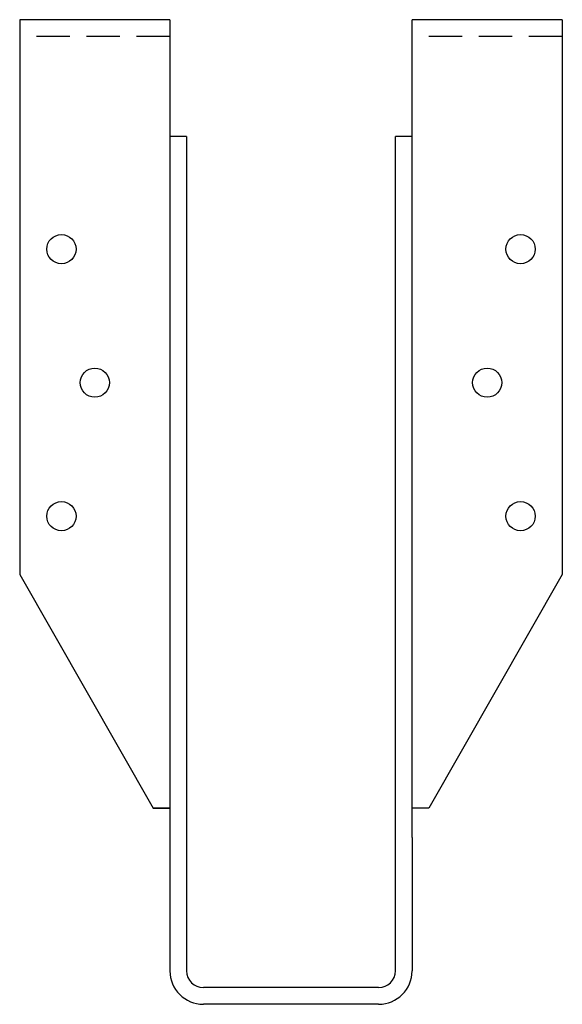
# Model space of a CAD drawing. Extents: x -2.03 to 2.03, y 0 to 7.38.
import ezdxf

# ---------------------------------------------------------------- set-up
doc = ezdxf.new("R2010")
doc.units = 0
doc.header["$MEASUREMENT"] = 0
doc.linetypes.add('HIDDEN', pattern=[0.375, 0.25, -0.125])
doc.layers.get('0').update_dxf_attribs({"linetype": 'CONTINUOUS'})

msp = doc.modelspace()

# ---------------------------------------------------------------- linework, layer by layer
for p, q in [((-2.03125, 7.375), (-2.03125, 3.21875)), ((-0.90625, 7.375), (-2.03125, 7.375)), ((-0.90625, 7.375), (-0.90625, 0.25)), ((0.90625, 1.24995), (0.90625, 7.375)), ((2.03125, 7.375), (0.90625, 7.375)), ((2.03125, 7.375), (2.03125, 3.21875)), ((-0.78125, 6.5), (-0.90625, 6.5)), ((-0.78125, 6.5), (-0.78125, 1.6562)), ((-0.78125, 6.5), (-0.78125, 0.25)), ((0.90625, 6.5), (0.78125, 6.5)), ((0.78125, 0.25), (0.78125, 6.5)), ((-2.03125, 3.21875), (-1.03125, 1.46875)), ((2.03125, 3.21875), (1.03125, 1.46875)), ((-1.03125, 1.46875), (-0.90625, 1.46875)), ((-0.90625, 1.46875), (-1.03125, 1.46875)), ((1.03125, 1.46875), (0.90625, 1.46875)), ((0.90625, 1.24995), (0.90625, 0.25)), ((0.65625, 0.125), (-0.65625, 0.125)), ((0.65625, 0), (-0.65625, 0))]:
    msp.add_line(p, q)
at = {"linetype": 'HIDDEN'}
for p, q in [((-0.90625, 7.25), (-2.03125, 7.25)), ((2.03125, 7.25), (0.90625, 7.25))]:
    msp.add_line(p, q, dxfattribs=at)
for centre in [(-1.71875, 5.65625), (1.71875, 5.65625), (-1.46875, 4.65625), (1.46875, 4.65625), (-1.71875, 3.65625), (1.71875, 3.65625)]:
    msp.add_circle(centre, 0.10938)
for centre, radius, start, end in [((-0.65625, 0.25), 0.25, 180, 270), ((-0.65625, 0.25), 0.125, 180, 270), ((0.65625, 0.25), 0.25, 270, 0), ((0.65625, 0.25), 0.125, 270, 0)]:
    msp.add_arc(centre, radius, start, end)

doc.saveas('drawing.dxf')
